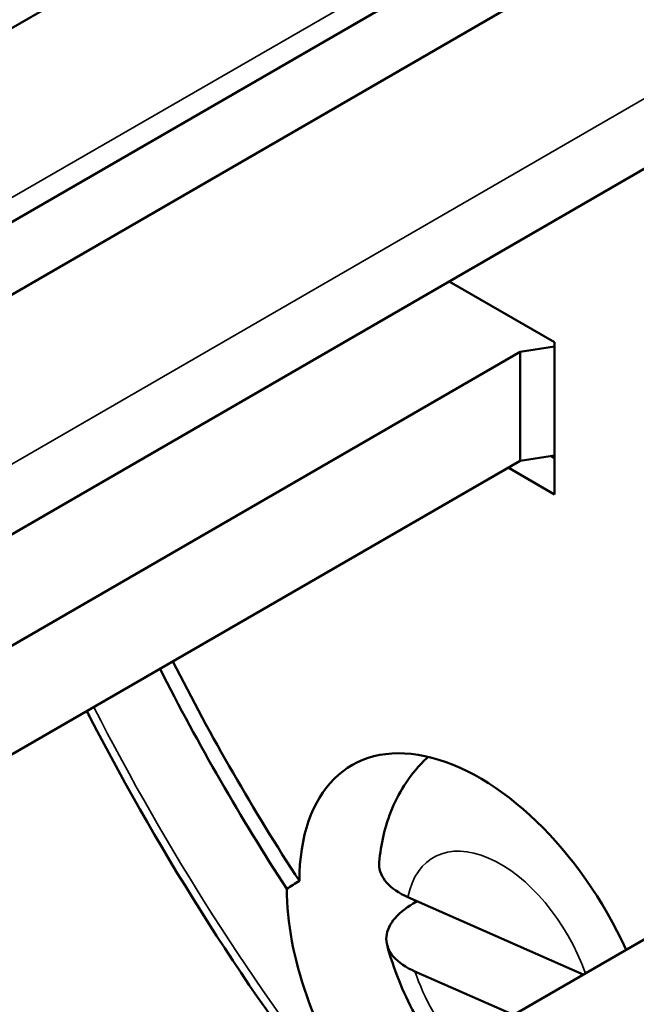
# Model space of a CAD drawing. Units: inches. Extents: x 0.3 to 16.7, y 0.3 to 10.7.
# Drawn here: x 9.4 to 9.7, y 8.3 to 8.8 of the extents above; entities that cross this region are included whole.
import ezdxf

# ---------------------------------------------------------------- set-up
doc = ezdxf.new("R2010")
doc.units = ezdxf.units.IN
doc.header["$MEASUREMENT"] = 0
doc.layers.add('Viewport3ForCustomObjects_0', color=7, linetype='Continuous')
doc.layers.add('Visible (ANSI)', color=7, linetype='Continuous', lineweight=50)
doc.layers.add('Visible Narrow (ANSI)', color=7, linetype='Continuous', lineweight=35)

# ---------------------------------------------------------------- blocks, each defined once
blk = doc.blocks.new('CustomObjectsInViewport3_0')
at = {"layer": 'Visible (ANSI)'}
for p, q in [((-10002.26673, -10001.37675), (-10002.79909, -10001.68411)), ((-10002.72343, -10001.72779), (-10002.19107, -10001.42043)), ((-10002.69515, -10001.74412), (-10002.16279, -10001.43676)), ((-10002.72803, -10001.87107), (-10002.16212, -10001.54434)), ((-10002.3874, -10001.72926), (-10002.4349, -10001.70183)), ((-10002.3874, -10001.73122), (-10002.40297, -10001.73363)), ((-10002.3874, -10001.79784), (-10002.3874, -10001.72926)), ((-10002.78269, -10001.95286), (-10002.40297, -10001.73363)), ((-10002.40297, -10001.78262), (-10002.40297, -10001.73363)), ((-10002.40297, -10001.78262), (-10002.3874, -10001.78021)), ((-10002.3874, -10001.78151), (-10002.38917, -10001.78049)), ((-10002.78269, -10002.00185), (-10002.40297, -10001.78262)), ((-10002.40836, -10001.78574), (-10002.3874, -10001.79784)), ((-10002.46943, -10002.06892), (-10002.08016, -10001.84418)), ((-10002.45359, -10001.97923), (-10002.37455, -10002.01414)), ((-10002.45113, -10001.98211), (-10002.44937, -10001.98109)), ((-10002.40601, -10002.03231), (-10002.45038, -10002.01271))]:
    blk.add_line(p, q, dxfattribs=at)
at = {"layer": 'Visible (ANSI)', "extrusion": (0, 0, -1)}
for centre, major_axis, start_param, end_param in [((-10002.10776, -10001.67908), (-0.37876, 0.65603), 5.784623, 9.92334), ((-10002.23092, -10001.75019), (-0.33766, 0.58485), 5.920549, 9.787414), ((-10002.2386, -10001.75463), (-0.29912, 0.5181), 4.617867, 4.809392), ((-10002.42129, -10002.01923), (-0.05742, 0.09946), 5.502006, 8.019872)]:
    blk.add_ellipse(centre, major_axis=major_axis, ratio=0.57735, start_param=start_param, end_param=end_param, dxfattribs=at)
at = {"layer": 'Visible (ANSI)'}
for centre, major_axis, start_param, end_param in [((-10002.10776, -10001.67908), (0.34685, -0.60076), 6.058473, 9.64949), ((-10002.23303, -10001.75141), (0.29892, -0.51774), 4.615318, 4.80664), ((-10002.42685, -10002.02245), (0.05749, -0.09958), 3.926439, 4.879274)]:
    blk.add_ellipse(centre, major_axis=major_axis, ratio=0.57735, start_param=start_param, end_param=end_param, dxfattribs=at)
for points, knots in [([(-10002.48223, -10002.07755), (-10002.52531, -10002.02235), (-10002.56411, -10001.96167), (-10002.59726, -10001.89744), (-10002.59778, -10001.89642), (-10002.5983, -10001.8954)], [2.1181177, 2.1181177, 2.1181177, 2.1181177, 2.4377391, 2.4377391, 2.442896, 2.442896, 2.442896, 2.442896]), ([(-10002.44442, -10001.91599), (-10002.44464, -10001.9162), (-10002.44487, -10001.91641), (-10002.4486, -10001.91995), (-10002.45166, -10001.92363), (-10002.45683, -10001.9313), (-10002.45893, -10001.93529), (-10002.46232, -10001.94334), (-10002.4636, -10001.9474), (-10002.4655, -10001.95548), (-10002.46612, -10001.9595), (-10002.46648, -10001.96349)], [5.5099146, 5.5099146, 5.5099146, 5.5099146, 5.5185246, 5.5185246, 5.6561463, 5.6561463, 5.793768, 5.793768, 5.9313897, 5.9313897, 6.0690114, 6.0690114, 6.0690114, 6.0690114]), ([(-10002.46647, -10001.96349), (-10002.46651, -10001.96384), (-10002.46652, -10001.96418), (-10002.46651, -10001.9672), (-10002.46525, -10001.97026), (-10002.46112, -10001.97502), (-10002.45745, -10001.97752), (-10002.45359, -10001.97923)], [0.39705252, 0.39705252, 0.39705252, 0.39705252, 0.40205902, 0.40205902, 0.44232004, 0.44232004, 0.48412027, 0.48412027, 0.48412027, 0.48412027]), ([(-10002.45038, -10002.01271), (-10002.45423, -10002.01101), (-10002.4579, -10002.0085), (-10002.46203, -10002.00374), (-10002.46329, -10002.00068), (-10002.46332, -10001.99536), (-10002.46212, -10001.99218), (-10002.45818, -10001.98705), (-10002.45476, -10001.98421), (-10002.45113, -10001.98211)], [0.8093964, 0.8093964, 0.8093964, 0.8093964, 0.8511967, 0.8511967, 0.8914577, 0.8914577, 0.9309819, 0.9309819, 0.9701375, 0.9701375, 0.9701375, 0.9701375]), ([(-10002.46294, -10002.00073), (-10002.46012, -10002.01147), (-10002.45591, -10002.02186), (-10002.44694, -10002.03838), (-10002.44278, -10002.04481), (-10002.43814, -10002.05086)], [0.2277389, 0.2277389, 0.2277389, 0.2277389, 0.6227221, 0.6227221, 0.8930848, 0.8930848, 0.8930848, 0.8930848])]:
    blk.add_open_spline(points, degree=3, knots=knots, dxfattribs=at)
blk.add_open_spline([(-10002.50249, -10001.97195), (-10002.50438, -10001.97312), (-10002.50627, -10001.97429), (-10002.50816, -10001.97545)], degree=3, dxfattribs=at)
at = {"layer": 'Visible Narrow (ANSI)'}
for p, q in [((-10002.84293, -10001.78576), (-10002.25983, -10001.44911)), ((-10002.72485, -10001.83761), (-10002.15824, -10001.51048))]:
    blk.add_line(p, q, dxfattribs=at)
for start_param, end_param in [(5.314348, 10.398843), (4.624182, 4.954041)]:
    blk.add_ellipse((-10002.2386, -10001.75463), major_axis=(0.32886, -0.56961), ratio=0.57735, start_param=start_param, end_param=end_param, dxfattribs=at)
at = {"layer": 'Visible Narrow (ANSI)', "extrusion": (0, 0, -1)}
for start_param, end_param in [(5.709076, 8.172811), (4.393559, 5.05273)]:
    blk.add_ellipse((-10002.41176, -10002.01373), major_axis=(-0.03025, 0.05239), ratio=0.57735, start_param=start_param, end_param=end_param, dxfattribs=at)

msp = doc.modelspace()

# ---------------------------------------------------------------- block references
at = {"layer": 'Viewport3ForCustomObjects_0'}
msp.add_blockref('CustomObjectsInViewport3_0', (10012.04075, 10010.34052), dxfattribs=at)

doc.saveas('drawing.dxf')
